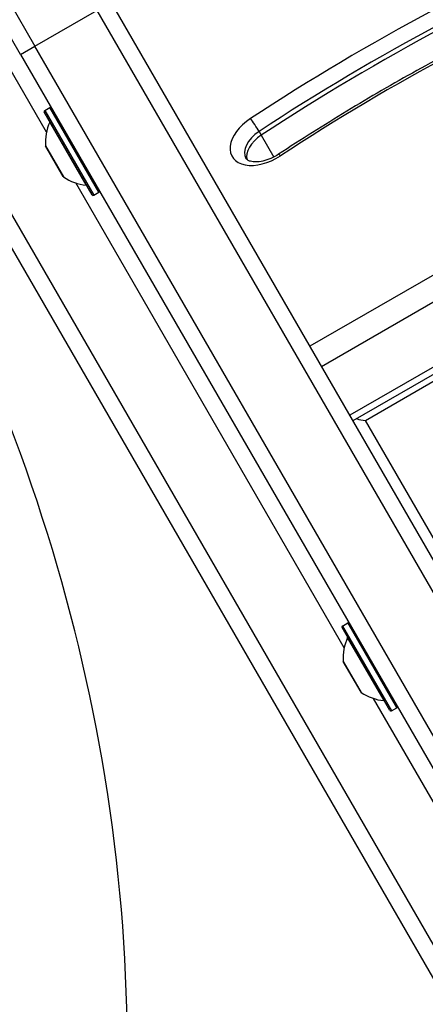
# Model space of a CAD drawing. Units: millimetres. Extents: x -3058 to 2864, y -2445 to 2481.
# Drawn here: x -376 to -303, y -308 to -130 of the extents above; entities that cross this region are included whole.
import ezdxf

# ---------------------------------------------------------------- set-up
doc = ezdxf.new("R2010")
doc.units = ezdxf.units.MM
doc.header["$LTSCALE"] = 100
doc.layers.add('SW_Toestellen', color=2, linetype='Continuous')

msp = doc.modelspace()

# ---------------------------------------------------------------- linework, layer by layer
at = {"layer": 'SW_Toestellen'}
for p, q in [((-371.38, -149.99), (-464.4, 11.13)), ((-371.38, -149.99), (-464.4, 11.13)), ((-475.66, 4.63), (-291.15, -314.96)), ((-475.66, 4.63), (-291.15, -314.96)), ((-293.82, -316.33), (-478.18, 2.98)), ((-204.87, -120.39), (-323.52, -188.89)), ((-321.41, -192.54), (-202.77, -124.04)), ((-321.41, -192.54), (-202.77, -124.04)), ((-378.16, -126.26), (-373.48, -134.36)), ((-378.16, -126.26), (-373.48, -134.36)), ((-274.74, -273.38), (-359.62, -126.36)), ((-373.48, -134.36), (-362.22, -127.86)), ((-362.22, -127.86), (-277.34, -274.88)), ((-362.22, -127.86), (-277.34, -274.88)), ((-376.08, -135.86), (-379.35, -130.19)), ((-197.65, -132.91), (-316.29, -201.41)), ((-197.65, -132.91), (-316.29, -201.41)), ((-197.07, -133.91), (-315.71, -202.41)), ((-376.08, -135.86), (-373.48, -134.36)), ((-376.08, -135.86), (-291.2, -282.88)), ((-288.6, -281.38), (-373.48, -134.36)), ((-288.6, -281.38), (-373.48, -134.36)), ((-313.44, -202.35), (-195.66, -134.35)), ((-363.08, -161.38), (-371.78, -146.31)), ((-371.7, -146.04), (-370.75, -145.49)), ((-371.7, -146.04), (-362.8, -161.45)), ((-361.85, -160.9), (-370.75, -145.49)), ((-364.15, -159.6), (-370.77, -148.13)), ((-332.75, -149.84), (-332.36, -150.53)), ((-332.36, -150.53), (-330.07, -154.49)), ((-371.56, -152.46), (-368.29, -158.12)), ((-368.32, -158.09), (-371.55, -152.5)), ((-317.3, -243.67), (-366.06, -159.2)), ((-317.3, -243.67), (-366.06, -159.2)), ((-362.8, -161.45), (-361.85, -160.9)), ((-46.49, -664.71), (-313.44, -202.35)), ((-317.61, -239.72), (-316.66, -239.17)), ((-317.61, -239.72), (-308.71, -255.14)), ((-307.76, -254.59), (-316.66, -239.17)), ((-308.99, -255.06), (-317.69, -239.99)), ((-310.06, -253.28), (-316.68, -241.82)), ((-317.47, -246.14), (-314.2, -251.81)), ((-314.23, -251.77), (-317.46, -246.18)), ((-279.89, -308.46), (-311.98, -252.89)), ((-279.89, -308.46), (-311.98, -252.89)), ((-308.71, -255.14), (-307.76, -254.59))]:
    msp.add_line(p, q, dxfattribs=at)
for centre, radius, start, end in [((-371.6, -146.21), 0.2, 120, 210), ((-370.65, -145.66), 0.2, 30, 120), ((-362.58, -151.87), 9, 155.4902, 183.7639), ((-370.86, -148.09), 0.1, 335.4902, 30), ((-371.46, -152.45), 0.1, 183.7639, 210), ((-368.24, -158.04), 0.1, 210, 236.2361), ((-363.29, -150.64), 9, 236.2361, 264.5098), ((-364.16, -159.7), 0.1, 30, 84.5098), ((-361.95, -160.73), 0.2, 300, 30), ((-362.9, -161.28), 0.2, 210, 300), ((-317.51, -239.89), 0.2, 120, 210), ((-316.56, -239.34), 0.2, 30, 120), ((-308.49, -245.55), 9, 155.4902, 183.7639), ((-316.77, -241.78), 0.1, 335.4902, 30), ((-317.38, -246.13), 0.1, 183.7639, 210), ((-314.15, -251.72), 0.1, 210, 236.2361), ((-309.2, -244.32), 9, 236.2361, 264.5098), ((-310.07, -253.38), 0.1, 30, 84.5098), ((-308.81, -254.96), 0.2, 210, 300), ((-307.86, -254.41), 0.2, 300, 30)]:
    msp.add_arc(centre, radius, start, end, dxfattribs=at)
for centre, major_axis, ratio, start_param, end_param in [((-234.29, -272.33), (-223.39, -128.98), 0.615661, 4.507062, 4.806402), ((-233.5, -273.69), (221.66, 127.98), 0.615661, 1.365469, 1.66481), ((-233.11, -274.38), (221.66, 127.98), 0.615661, 1.365469, 1.66481), ((-233.11, -274.38), (221.66, 127.98), 0.615661, 1.365469, 1.66481), ((-234.29, -272.33), (211.27, 121.98), 0.615661, 1.365469, 1.66481), ((-331.6, -150.9), (-6.06, -3.5), 0.615661, 4.806402, 7.947995), ((-333.53, -148.88), (-1.1, 1.67), 0.073975, 4.047016, 5.617812), ((-330.81, -152.26), (-4.33, -2.5), 0.615661, 4.806402, 6.283185), ((-330.42, -152.95), (-4.33, -2.5), 0.615661, 4.806402, 6.12311), ((-330.42, -152.95), (-4.33, -2.5), 0.615661, 4.806402, 6.12311), ((-615.92, -278.93), (-145, 251.15), 0.855565, 4.026929, 4.712389), ((-328.1, -155.65), (-1.1, 1.67), 0.073975, 5.617812, 6.283185), ((-314.23, -200.99), (-2.46, 0.66), 0.487733, 1.365258, 2.024582)]:
    msp.add_ellipse(centre, major_axis=major_axis, ratio=ratio, start_param=start_param, end_param=end_param, dxfattribs=at)
for points, knots in [([(-264.71, -119.64), (-269.17, -121.51), (-273.61, -123.46), (-282.43, -127.55), (-286.82, -129.68), (-295.52, -134.11), (-299.83, -136.41), (-308.38, -141.16), (-312.62, -143.62), (-320.98, -148.69), (-325.12, -151.3), (-329.2, -153.98)], [1.3654691, 1.3654691, 1.3654691, 1.3654691, 1.4253372, 1.4253372, 1.4852054, 1.4852054, 1.5450735, 1.5450735, 1.6049417, 1.6049417, 1.6648098, 1.6648098, 1.6648098, 1.6648098]), ([(-329.2, -153.98), (-329.64, -154.27), (-330.13, -154.53), (-331.1, -154.95), (-331.59, -155.12), (-332.52, -155.32), (-332.95, -155.38), (-333.71, -155.38), (-334.03, -155.34), (-334.55, -155.21), (-334.74, -155.12), (-335.02, -154.94), (-335.09, -154.85), (-335.14, -154.76)], [1.476783, 1.476783, 1.476783, 1.476783, 1.75784, 1.75784, 2.037961, 2.037961, 2.311857, 2.311857, 2.577548, 2.577548, 2.847049, 2.847049, 3.141593, 3.141593, 3.141593, 3.141593])]:
    msp.add_open_spline(points, degree=3, knots=knots, dxfattribs=at)

doc.saveas('drawing.dxf')
